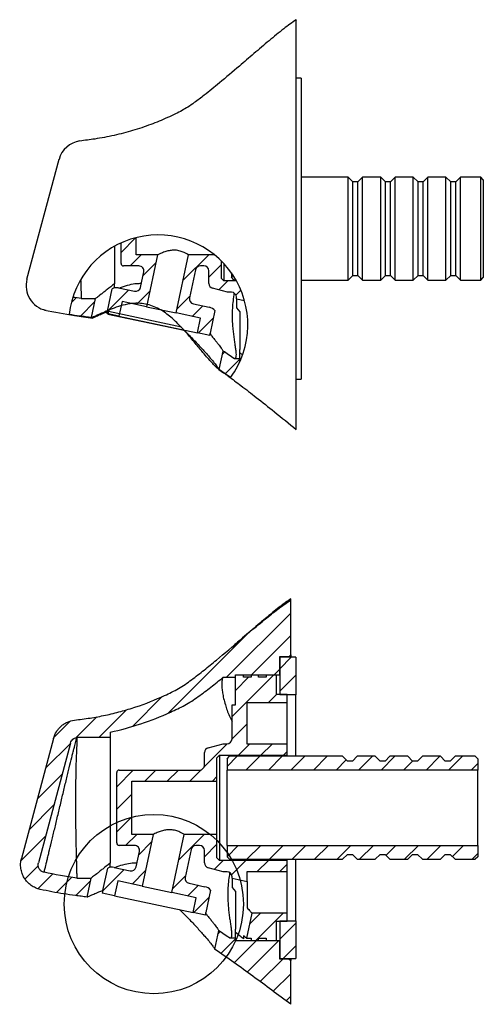
# Model space of a CAD drawing. Units: millimetres. Extents: x -294 to 210, y -47 to 328.
# Drawn here: x -137 to -45, y -47 to 149 of the extents above; entities that cross this region are included whole.
import ezdxf

# ---------------------------------------------------------------- set-up
doc = ezdxf.new("R2010")
doc.units = ezdxf.units.MM
doc.layers.add('DIM', color=6, linetype='Continuous')
pattern_1 = [(45, (-53.708, 428.674), (-2.245064, 2.245064), [])]
pattern_2 = [(45, (-668.8194, -136.9564), (-2.245064, 2.245064), [])]

# ---------------------------------------------------------------- blocks, each defined once
blk = doc.blocks.new('A$C18387')
at = {"color": 7, "linetype": 'Continuous', "lineweight": 18}
for p, q in [((-19.52, 23.35), (-16.62, 26.25)), ((-17.72, 20.65), (-15.52, 22.85)), ((-7.18, 17.72), (-2.05, 22.85)), ((-15.14, 18.74), (-12.54, 21.34)), ((-2.02, 18.4), (0.48, 20.9)), ((-0.05, 15.87), (1.75, 17.67)), ((2.48, 18.41), (2.83, 18.75)), ((-22.28, 11.6), (-18.03, 15.85)), ((3.38, 14.82), (4.39, 15.82)), ((-29.42, 13.35), (-28.47, 14.31)), ((-16.44, 12.95), (-13.76, 15.63)), ((-8.39, 12.02), (-5.79, 14.62)), ((-27.62, 10.66), (-24.72, 13.56)), ((-5.33, 10.59), (-3.22, 12.7)), ((-4.16, 7.28), (-1.1, 10.33)), ((0.64, 3), (1.11, 3.47)), ((1.25, -0.87), (4.18, 2.05))]:
    blk.add_line(p, q, dxfattribs=at)
at = {"color": 7, "linetype": 'Continuous', "lineweight": 25}
for p, q in [((-16.52, 22.85), (-16.52, 26.27)), ((-20.82, 24.56), (-20.82, 17.09)), ((-19.52, 21.15), (-19.52, 25.22)), ((-12.22, 22.85), (-16.52, 22.85)), ((-12.22, 22.85), (-14.42, 12.52)), ((-8.55, 11.28), (-6.09, 22.85)), ((-0.87, 22.85), (-6.09, 22.85)), ((0.48, 18.17), (0.48, 21.63)), ((-15.97, 20.65), (-19.02, 20.65)), ((-4.68, 19.86), (-5.86, 14.28)), ((-3.02, 20.65), (-3.7, 20.65)), ((-2.02, 17.17), (-2.02, 19.65)), ((0.98, 21.11), (0.98, 17.67)), ((-15.65, 16.36), (-14.99, 19.44)), ((0.98, 17.67), (0.48, 18.17)), ((3.49, 17.67), (0.98, 17.67)), ((2.48, 19.26), (2.48, 18.4)), ((2.98, 17.9), (2.48, 18.4)), ((2.98, 17.9), (3.36, 17.9)), ((-22.25, 11.63), (-21.3, 16.11)), ((-20.82, 16.27), (-20.82, 17.09)), ((-20.01, 16.27), (-16.83, 15.59)), ((1.72, 15.4), (-1.27, 16.2)), ((-27.45, 14.15), (-24.6, 14.15)), ((-25.4, 10.35), (-24.6, 14.15)), ((2.48, 15.4), (1.72, 15.4)), ((3.48, 14.11), (3.48, 14.4)), ((3.48, 14.11), (3.48, 12.27)), ((3.48, 14.11), (5.09, 13.77)), ((-19.31, 13.56), (-19.93, 10.63)), ((-14.42, 12.52), (-19.31, 13.56)), ((-14.42, 12.52), (-8.55, 11.28)), ((-5.09, 13.1), (-1.92, 12.42)), ((3.48, 12.27), (4.18, 11.49)), ((-22.27, 11.64), (-22.38, 11.15)), ((-19.93, 10.63), (-22.38, 11.15)), ((-22.27, 11.64), (-22.25, 11.63)), ((-19.93, 10.63), (-4.28, 7.3)), ((-3.66, 10.24), (-8.55, 11.28)), ((-4.28, 7.3), (-3.66, 10.24)), ((-0.8, 11.75), (-1.75, 7.28)), ((4.18, 11.49), (4.18, 3.99)), ((-1.84, 6.78), (-4.28, 7.3)), ((-1.84, 6.78), (-1.73, 7.27)), ((-1.75, 7.28), (-1.73, 7.27)), ((4.18, 2.15), (4.18, 3.99)), ((0.79, 3.69), (0, 0)), ((4.18, 2.15), (3.07, 2.15)), ((4.18, 1.65), (4.18, 2.15))]:
    blk.add_line(p, q, dxfattribs=at)
for centre, radius, start, end in [((-12.11, 8.97), 17.86, 323.7729, 173.5746), ((-19.02, 21.15), 0.5, 180, 270), ((-15.97, 19.65), 1, 348, 90), ((-3.7, 19.65), 1, 90, 168), ((-3.02, 19.65), 1, 0, 90), ((-20.43, 14.31), 2, 78, 115.9519), ((-16.62, 16.57), 1, 258, 348), ((-1.02, 17.17), 1, 180, 255), ((-4.89, 14.08), 1, 168, 258), ((2.48, 14.4), 1, 0, 90), ((-2.33, 10.47), 2, 40.0481, 78)]:
    blk.add_arc(centre, radius, start, end, dxfattribs=at)
for points, knots in [([(-6.09, 22.85), (-6.12, 22.87), (-6.17, 22.9), (-6.61, 23.16), (-7.17, 23.43), (-7.74, 23.62), (-8.34, 23.76), (-9.11, 23.81), (-10.01, 23.69), (-10.73, 23.48), (-11.27, 23.28), (-11.73, 23.08), (-12.13, 22.89), (-12.19, 22.86), (-12.22, 22.85)], [0, 0, 0, 0, 0.100219, 0.200286, 0.304312, 0.356352, 0.410284, 0.503937, 0.591382, 0.691661, 0.751796, 0.813607, 0.909994, 1, 1, 1, 1]), ([(-27.57, 17.89), (-27.56, 17.39), (-27.54, 16.93), (-27.52, 16.25), (-27.51, 16.01), (-27.5, 15.58), (-27.5, 15.39), (-27.49, 15.04), (-27.48, 14.88), (-27.47, 14.62), (-27.46, 14.51), (-27.45, 14.24), (-27.45, 14.15), (-27.45, 14.15)], [0.7614965, 0.7614965, 0.7614965, 0.7614965, 0.8125, 0.8125, 0.84375, 0.84375, 0.875, 0.875, 0.90625, 0.90625, 0.9375, 0.9375, 1, 1, 1, 1]), ([(-20.82, 17.09), (-21.35, 16.68), (-21.84, 16.3), (-22.52, 15.77), (-22.73, 15.61), (-23.14, 15.29), (-23.33, 15.14), (-23.84, 14.74), (-24.12, 14.52), (-24.5, 14.22), (-24.6, 14.15), (-24.6, 14.15)], [0, 0, 0, 0, 0.25, 0.25, 0.375, 0.375, 0.5, 0.5, 0.75, 0.75, 1, 1, 1, 1]), ([(-19.88, 16.24), (-19.73, 16.31), (-19.11, 16.56), (-17.94, 16.9), (-16.61, 17.18), (-15.78, 17.18), (-15.47, 17.18)], [0, 0, 0, 0, 0.122423, 0.496649, 0.811738, 1, 1, 1, 1]), ([(3.03, 15.21), (3.01, 15.09), (2.89, 14.46), (2.75, 13.33), (2.64, 11.85), (2.62, 10.46), (2.67, 9.17), (2.77, 7.97), (2.9, 6.87), (3.05, 5.82), (3.2, 4.85), (3.32, 3.98), (3.4, 3.27), (3.41, 2.67), (3.33, 2.24), (3.16, 2.18), (3.07, 2.15)], [0, 0, 0, 0, 0.014628, 0.080635, 0.148673, 0.21672, 0.282657, 0.348601, 0.415942, 0.483285, 0.560139, 0.63699, 0.716067, 0.795139, 0.89686, 1, 1, 1, 1]), ([(-25.4, 10.35), (-25.79, 10.41), (-26.18, 10.46), (-26.97, 10.56), (-27.36, 10.61), (-28.45, 10.75), (-29.15, 10.85), (-29.85, 10.96)], [0, 0, 0, 0, 0.125, 0.125, 0.25, 0.25, 0.4750116, 0.4750116, 0.4750116, 0.4750116]), ([(-25.4, 10.35), (-25.39, 10.35), (-25.37, 10.36), (-25.18, 10.46), (-24.79, 10.64), (-24.08, 10.97), (-23.23, 11.33), (-22.53, 11.58), (-22.24, 11.68)], [0, 0, 0, 0, 0.120779, 0.242886, 0.43551, 0.632574, 0.850641, 1, 1, 1, 1]), ([(-7.02, 7.88), (-6.95, 7.82), (-6.55, 7.45), (-5.86, 6.77), (-4.97, 5.86), (-4.14, 4.97), (-3.35, 4.11), (-2.61, 3.29), (-1.83, 2.41), (-1.21, 1.68), (-0.74, 1.11), (-0.37, 0.64), (-0.13, 0.29), (-0.01, 0.08), (0, 0.03), (0, 0)], [0, 0, 0, 0, 0.017208, 0.098557, 0.179908, 0.261172, 0.342427, 0.426254, 0.510067, 0.634791, 0.698901, 0.763004, 0.879571, 0.939788, 1, 1, 1, 1]), ([(-1.77, 7.09), (-1.6, 6.88), (-1.23, 6.44), (-0.76, 5.86), (-0.33, 5.31), (0.04, 4.83), (0.35, 4.42), (0.58, 4.09), (0.76, 3.82), (0.78, 3.74), (0.79, 3.69)], [0, 0, 0, 0, 0.108626, 0.230078, 0.351514, 0.470055, 0.58858, 0.711852, 0.835107, 1, 1, 1, 1])]:
    blk.add_open_spline(points, degree=3, knots=knots, dxfattribs=at)
for points in [[(-27.45, 14.15), (-28.01, 14.22), (-28.56, 14.31), (-29.12, 14.39)], [(3.07, 2.15), (2.31, 2.67), (1.55, 3.19), (0.79, 3.69)], [(4.18, 3.36), (4.36, 3.22), (4.54, 3.08), (4.71, 2.94)], [(2.3, -1.59), (1.54, -1.05), (0.77, -0.52), (0, 0)]]:
    blk.add_open_spline(points, degree=3, dxfattribs=at)

msp = doc.modelspace()

# ---------------------------------------------------------------- hatches: boundary and pattern name
at = {"linetype": 'Continuous', "lineweight": 18}
h = msp.add_hatch(dxfattribs=at)
h.set_pattern_fill('ANSI31', style=0)
h.set_pattern_definition(pattern_1)
edge = h.paths.add_edge_path(flags=0)
edge.add_spline(control_points=[(-125.74, -21.71), (-127.94, -21.41), (-130.12, -21.03), (-132.28, -20.56)], knot_values=[0, 0, 0, 0, 1, 1, 1, 1], weights=[1, 1, 1, 1], degree=3, periodic=0)
edge.add_spline(control_points=[(-132.28, -20.56), (-132.45, -20.52), (-132.61, -20.46), (-132.75, -20.37), (-132.89, -20.28), (-133.02, -20.17), (-133.13, -20.04), (-133.24, -19.91), (-133.32, -19.76), (-133.38, -19.6), (-133.43, -19.44), (-133.46, -19.27), (-133.46, -19.1), (-133.47, -18.97), (-133.45, -18.83), (-133.41, -18.7)], knot_values=[0, 0, 0, 0, 0.000504, 0.000504, 0.000504, 0.001007, 0.001007, 0.001007, 0.001511, 0.001511, 0.001511, 0.002015, 0.002015, 0.002015, 0.002415, 0.002415, 0.002415, 0.002415], weights=[1, 1, 1, 1, 1, 1, 1, 1, 1, 1, 1, 1, 1, 1, 1, 1], degree=3, periodic=0)
edge.add_line((-133.41, -18.7), (-127.01, 5.19))
edge.add_spline(control_points=[(-127.01, 5.19), (-126.97, 5.35), (-126.9, 5.51), (-126.8, 5.65), (-126.71, 5.79), (-126.59, 5.91), (-126.45, 6.01), (-126.32, 6.11), (-126.16, 6.19), (-126, 6.24), (-125.92, 6.26), (-125.84, 6.28), (-125.76, 6.29)], knot_values=[0, 0, 0, 0, 0.000504, 0.000504, 0.000504, 0.001007, 0.001007, 0.001007, 0.001511, 0.001511, 0.001511, 0.001753, 0.001753, 0.001753, 0.001753], weights=[1, 1, 1, 1, 1, 1, 1, 1, 1, 1, 1, 1, 1], degree=3, periodic=0)
edge.add_spline(control_points=[(-125.76, 6.29), (-125.75, 6.29), (-125.75, 6.29), (-125.74, 6.29)], knot_values=[0, 0, 0, 0, 1, 1, 1, 1], weights=[1, 1, 1, 1], degree=3, periodic=0)
edge.add_line((-125.74, 6.29), (-119.11, 6.29))
edge.add_line((-119.11, 6.29), (-119.11, 7.36))
edge.add_spline(control_points=[(-119.11, 7.36), (-114.95, 8.25), (-110.94, 9.59), (-106.12, 11.77), (-105.16, 12.23), (-103.29, 13.24), (-102.41, 13.82), (-99.83, 15.65), (-98.2, 16.96), (-96.57, 18.29)], knot_values=[0, 0, 0, 0, 0.5, 0.5, 0.625, 0.625, 0.75, 0.75, 1, 1, 1, 1], weights=[1, 1, 1, 1, 1, 1, 1, 1, 1, 1], degree=3, periodic=0)
edge.add_line((-96.57, 18.29), (-94.11, 18.29))
edge.add_line((-94.11, 18.29), (-94.11, 18.79))
edge.add_line((-94.11, 18.79), (-85.31, 18.79))
edge.add_line((-85.31, 18.79), (-85.31, 22.44))
edge.add_line((-85.31, 22.44), (-83.41, 22.44))
edge.add_line((-83.41, 22.44), (-83.11, 22.74))
edge.add_line((-83.11, 22.74), (-83.11, 33.64))
edge.add_spline(control_points=[(-83.11, 33.64), (-84.03, 33.1), (-84.87, 32.46), (-86.55, 31.18), (-87.38, 30.52), (-89.83, 28.52), (-91.45, 27.16), (-94.67, 24.43), (-96.29, 23.07), (-99.54, 20.37), (-101.18, 19.04), (-103.73, 17.16), (-104.58, 16.56), (-106.38, 15.52), (-107.31, 15.09), (-110.12, 13.79), (-112.04, 13.03), (-115.98, 11.72), (-118.01, 11.17), (-121.07, 10.52), (-122.09, 10.33), (-124.16, 10.01), (-125.19, 9.9), (-126.23, 9.76)], knot_values=[0, 0, 0, 0, 0.0625, 0.0625, 0.125, 0.125, 0.25, 0.25, 0.375, 0.375, 0.5, 0.5, 0.5625, 0.5625, 0.625, 0.625, 0.75, 0.75, 0.875, 0.875, 0.9375, 0.9375, 1, 1, 1, 1], weights=[1, 1, 1, 1, 1, 1, 1, 1, 1, 1, 1, 1, 1, 1, 1, 1, 1, 1, 1, 1, 1, 1, 1, 1], degree=3, periodic=0)
edge.add_spline(control_points=[(-126.23, 9.76), (-127.21, 9.63), (-128.13, 9.2), (-129.6, 7.91), (-130.14, 7.05), (-130.39, 6.1)], knot_values=[0, 0, 0, 0, 0.5, 0.5, 1, 1, 1, 1], weights=[1, 1, 1, 1, 1, 1], degree=3, periodic=0)
edge.add_line((-130.39, 6.1), (-136.79, -17.8))
edge.add_spline(control_points=[(-136.79, -17.8), (-137.15, -19.11), (-136.93, -20.55), (-135.53, -22.84), (-134.36, -23.69), (-133.03, -23.98)], knot_values=[0, 0, 0, 0, 0.5, 0.5, 1, 1, 1, 1], weights=[1, 1, 1, 1, 1, 1], degree=3, periodic=0)
edge.add_spline(control_points=[(-133.03, -23.98), (-131.49, -24.31), (-129.94, -24.61), (-127.6, -24.98), (-126.82, -25.09), (-125.26, -25.3), (-124.48, -25.39), (-123.7, -25.5)], knot_values=[0, 0, 0, 0, 0.5, 0.5, 0.75, 0.75, 1, 1, 1, 1], weights=[1, 1, 1, 1, 1, 1, 1, 1], degree=3, periodic=0)
edge.add_line((-123.7, -25.5), (-122.89, -21.71))
edge.add_line((-122.89, -21.71), (-125.74, -21.71))
h = msp.add_hatch(dxfattribs=at)
h.set_pattern_fill('ANSI31', style=0)
h.set_pattern_definition(pattern_2)
h.paths.add_polyline_path([(-82.11, 14.79), (-82.11, 22.29), (-85.31, 22.29), (-85.31, 14.79)], flags=0)
h = msp.add_hatch(dxfattribs=at)
h.set_pattern_fill('ANSI31', style=0)
h.set_pattern_definition(pattern_2)
edge = h.paths.add_edge_path(flags=0)
edge.add_line((-100.31, 3.28), (-100.31, 0.79))
edge.add_arc((-101.31, 0.79), 1, 270, 360, ccw=False)
edge.add_line((-101.31, -0.21), (-117.31, -0.21))
edge.add_arc((-117.31, -0.71), 0.5, 90, 180)
edge.add_line((-117.81, -0.71), (-117.81, -14.71))
edge.add_arc((-117.31, -14.71), 0.5, 180, 270)
edge.add_line((-117.31, -15.21), (-114.26, -15.21))
edge.add_arc((-114.26, -16.21), 1, -12, 90, ccw=False)
edge.add_line((-113.29, -16.41), (-113.94, -19.49))
edge.add_arc((-114.92, -19.28), 1, 258, 348, ccw=False)
edge.add_line((-115.13, -20.26), (-118.31, -19.59))
edge.add_arc((-118.72, -21.54), 2, 78, 115.9519)
edge.add_line((-119.6, -19.74), (-120.55, -24.22))
edge.add_line((-120.55, -24.22), (-120.57, -24.22))
edge.add_line((-120.57, -24.22), (-120.67, -24.71))
edge.add_line((-120.67, -24.71), (-118.23, -25.23))
edge.add_line((-118.23, -25.23), (-117.6, -22.29))
edge.add_line((-117.6, -22.29), (-112.71, -23.33))
edge.add_line((-112.71, -23.33), (-110.52, -13.01))
edge.add_line((-110.52, -13.01), (-114.81, -13.01))
edge.add_line((-114.81, -13.01), (-114.81, -2.41))
edge.add_line((-114.81, -2.41), (-97.81, -2.41))
edge.add_line((-97.81, -2.41), (-97.81, 2.27))
edge.add_line((-97.81, 2.27), (-97.31, 2.77))
edge.add_line((-97.31, 2.77), (-83.81, 2.77))
edge.add_line((-83.81, 2.77), (-83.81, 4.99))
edge.add_line((-83.81, 4.99), (-91.81, 4.99))
edge.add_line((-91.81, 4.99), (-91.81, 13.29))
edge.add_line((-91.81, 13.29), (-83.81, 13.29))
edge.add_line((-83.81, 13.29), (-83.81, 14.94))
edge.add_line((-83.81, 14.94), (-86.01, 14.94))
edge.add_line((-86.01, 14.94), (-86.01, 18.79))
edge.add_line((-86.01, 18.79), (-88.01, 18.79))
edge.add_line((-88.01, 18.79), (-88.01, 18.29))
edge.add_line((-88.01, 18.29), (-89.51, 18.29))
edge.add_line((-89.51, 18.29), (-89.51, 18.79))
edge.add_line((-89.51, 18.79), (-91.01, 18.79))
edge.add_line((-91.01, 18.79), (-91.01, 18.29))
edge.add_line((-91.01, 18.29), (-92.51, 18.29))
edge.add_line((-92.51, 18.29), (-92.51, 18.79))
edge.add_line((-92.51, 18.79), (-94.11, 18.79))
edge.add_line((-94.11, 18.79), (-94.11, 12.79))
edge.add_line((-94.11, 12.79), (-94.81, 12.79))
edge.add_line((-94.81, 12.79), (-94.81, 6.04))
edge.add_arc((-95.81, 6.04), 1, 270, 360, ccw=False)
edge.add_line((-95.81, 5.04), (-96.58, 5.04))
edge.add_line((-96.58, 5.04), (-99.57, 4.24))
edge.add_arc((-99.31, 3.28), 1, 105, 180)
h = msp.add_hatch(dxfattribs=at)
h.set_pattern_fill('ANSI31', style=0)
h.set_pattern_definition(pattern_2)
h.paths.add_polyline_path([(-63.36, 2.54), (-64.31, 1.59), (-65.31, 1.59), (-66.26, 2.54), (-69.86, 2.54), (-70.81, 1.59), (-71.81, 1.59), (-72.76, 2.54), (-95.31, 2.54), (-95.81, 2.04), (-95.81, -0.21), (-45.81, -0.21), (-45.81, 2.04), (-46.31, 2.54), (-50.36, 2.54), (-51.31, 1.59), (-52.31, 1.59), (-53.26, 2.54), (-56.86, 2.54), (-57.81, 1.59), (-58.81, 1.59), (-59.76, 2.54)], flags=0)
h = msp.add_hatch(dxfattribs=at)
h.set_pattern_fill('ANSI31', style=0)
h.set_pattern_definition(pattern_2)
edge = h.paths.add_edge_path(flags=0)
edge.add_line((-102, -15.21), (-101.31, -15.21))
edge.add_arc((-101.31, -16.21), 1, 0, 90, ccw=False)
edge.add_line((-100.31, -16.21), (-100.31, -18.69))
edge.add_arc((-99.31, -18.69), 1, 180, 255)
edge.add_line((-99.57, -19.66), (-96.58, -20.46))
edge.add_line((-96.58, -20.46), (-95.81, -20.46))
edge.add_arc((-95.81, -21.46), 1, 0, 90, ccw=False)
edge.add_line((-94.81, -21.46), (-94.81, -21.75))
edge.add_line((-94.81, -21.75), (-91.81, -22.38))
edge.add_line((-91.81, -22.38), (-91.81, -20.41))
edge.add_line((-91.81, -20.41), (-83.81, -20.41))
edge.add_line((-83.81, -20.41), (-83.81, -18.19))
edge.add_line((-83.81, -18.19), (-97.31, -18.19))
edge.add_line((-97.31, -18.19), (-97.81, -17.69))
edge.add_line((-97.81, -17.69), (-97.81, -13.01))
edge.add_line((-97.81, -13.01), (-104.38, -13.01))
edge.add_line((-104.38, -13.01), (-106.84, -24.58))
edge.add_line((-106.84, -24.58), (-101.95, -25.62))
edge.add_line((-101.95, -25.62), (-102.58, -28.55))
edge.add_line((-102.58, -28.55), (-100.13, -29.07))
edge.add_line((-100.13, -29.07), (-100.03, -28.58))
edge.add_line((-100.03, -28.58), (-100.05, -28.58))
edge.add_line((-100.05, -28.58), (-99.09, -24.1))
edge.add_arc((-100.63, -25.39), 2, 40.0481, 78)
edge.add_line((-100.21, -23.43), (-103.39, -22.76))
edge.add_arc((-103.18, -21.78), 1, 168, 258, ccw=False)
edge.add_line((-104.16, -21.57), (-102.97, -16))
edge.add_arc((-102, -16.21), 1, 90, 168, ccw=False)
h = msp.add_hatch(dxfattribs=at)
h.set_pattern_fill('ANSI31', style=0)
h.set_pattern_definition(pattern_2)
h.paths.add_polyline_path([(-66.26, -17.96), (-65.31, -17.01), (-64.31, -17.01), (-63.36, -17.96), (-59.76, -17.96), (-58.81, -17.01), (-57.81, -17.01), (-56.86, -17.96), (-53.26, -17.96), (-52.31, -17.01), (-51.31, -17.01), (-50.36, -17.96), (-46.31, -17.96), (-45.81, -17.46), (-45.81, -15.21), (-95.81, -15.21), (-95.81, -17.46), (-95.31, -17.96), (-72.76, -17.96), (-71.81, -17.01), (-70.81, -17.01), (-69.86, -17.96)], flags=0)
h = msp.add_hatch(dxfattribs=at)
h.set_pattern_fill('ANSI31', style=0)
h.set_pattern_definition(pattern_2)
h.paths.add_polyline_path([(-91.01, -34.21), (-89.51, -34.21), (-89.51, -33.71), (-88.01, -33.71), (-88.01, -34.21), (-86.01, -34.21), (-86.01, -30.36), (-83.81, -30.36), (-83.81, -28.71), (-90.85, -28.71), (-91.91, -33.71), (-91.01, -33.71)], flags=0)
h = msp.add_hatch(dxfattribs=at)
h.set_pattern_fill('ANSI31', style=0)
h.set_pattern_definition(pattern_2)
h.paths.add_polyline_path([(-85.31, -30.21), (-85.31, -37.71), (-82.11, -37.71), (-82.11, -30.21)], flags=0)
h = msp.add_hatch(dxfattribs=at)
h.set_pattern_fill('ANSI31', style=0)
h.set_pattern_definition(pattern_1)
edge = h.paths.add_edge_path(flags=0)
edge.add_line((-94.11, -33.71), (-95.23, -33.71))
edge.add_spline(control_points=[(-95.23, -33.71), (-95.98, -33.19), (-96.74, -32.67), (-97.51, -32.16)], knot_values=[0, 0, 0, 0, 1, 1, 1, 1], weights=[1, 1, 1, 1], degree=3, periodic=0)
edge.add_line((-97.51, -32.16), (-98.29, -35.85))
edge.add_spline(control_points=[(-98.29, -35.85), (-95.71, -37.61), (-93.17, -39.44), (-88.12, -43.12), (-85.61, -44.99), (-83.11, -46.86)], knot_values=[0, 0, 0, 0, 0.5, 0.5, 1, 1, 1, 1], weights=[1, 1, 1, 1, 1, 1], degree=3, periodic=0)
edge.add_line((-83.11, -46.86), (-83.11, -38.16))
edge.add_line((-83.11, -38.16), (-83.41, -37.86))
edge.add_line((-83.41, -37.86), (-85.31, -37.86))
edge.add_line((-85.31, -37.86), (-85.31, -34.21))
edge.add_line((-85.31, -34.21), (-94.11, -34.21))
edge.add_line((-94.11, -34.21), (-94.11, -33.71))

# ---------------------------------------------------------------- linework, layer by layer
at = {"color": 7, "linetype": 'Continuous', "lineweight": 25}
for p, q in [((-81.02, 137.65), (-82.02, 137.65)), ((-81.02, 137.65), (-81.02, 77.65)), ((-135.7, 97.57), (-129.3, 121.46)), ((-71.67, 117.9), (-81.02, 117.9)), ((-70.72, 116.95), (-71.67, 117.9)), ((-71.67, 97.4), (-71.67, 117.9)), ((-68.77, 117.9), (-69.72, 116.95)), ((-65.17, 117.9), (-68.77, 117.9)), ((-68.77, 97.4), (-68.77, 117.9)), ((-64.22, 116.95), (-65.17, 117.9)), ((-65.17, 97.4), (-65.17, 117.9)), ((-62.27, 117.9), (-63.22, 116.95)), ((-58.67, 117.9), (-62.27, 117.9)), ((-62.27, 97.4), (-62.27, 117.9)), ((-57.72, 116.95), (-58.67, 117.9)), ((-58.67, 97.4), (-58.67, 117.9)), ((-55.77, 117.9), (-56.72, 116.95)), ((-52.17, 117.9), (-55.77, 117.9)), ((-55.77, 97.4), (-55.77, 117.9)), ((-51.22, 116.95), (-52.17, 117.9)), ((-52.17, 97.4), (-52.17, 117.9)), ((-49.27, 117.9), (-50.22, 116.95)), ((-45.22, 117.9), (-49.27, 117.9)), ((-49.27, 97.4), (-49.27, 117.9)), ((-44.72, 117.4), (-45.22, 117.9)), ((-45.22, 117.44), (-45.22, 117.9)), ((-69.72, 116.95), (-70.72, 116.95)), ((-70.72, 98.35), (-70.72, 116.95)), ((-69.72, 98.35), (-69.72, 116.95)), ((-63.22, 116.95), (-64.22, 116.95)), ((-64.22, 98.35), (-64.22, 116.95)), ((-63.22, 98.35), (-63.22, 116.95)), ((-56.72, 116.95), (-57.72, 116.95)), ((-57.72, 98.35), (-57.72, 116.95)), ((-56.72, 98.35), (-56.72, 116.95)), ((-50.22, 116.95), (-51.22, 116.95)), ((-51.22, 98.35), (-51.22, 116.95)), ((-50.22, 98.35), (-50.22, 116.95)), ((-45.22, 97.4), (-45.22, 117.44)), ((-44.72, 117.4), (-44.72, 116.96)), ((-44.72, 116.96), (-44.72, 97.9)), ((-71.67, 97.4), (-70.72, 98.35)), ((-70.72, 98.35), (-69.72, 98.35)), ((-69.72, 98.35), (-68.77, 97.4)), ((-65.17, 97.4), (-64.22, 98.35)), ((-64.22, 98.35), (-63.22, 98.35)), ((-63.22, 98.35), (-62.27, 97.4)), ((-58.67, 97.4), (-57.72, 98.35)), ((-57.72, 98.35), (-56.72, 98.35)), ((-56.72, 98.35), (-55.77, 97.4)), ((-52.17, 97.4), (-51.22, 98.35)), ((-51.22, 98.35), (-50.22, 98.35)), ((-50.22, 98.35), (-49.27, 97.4)), ((-81.02, 97.4), (-71.67, 97.4)), ((-68.77, 97.4), (-65.17, 97.4)), ((-62.27, 97.4), (-58.67, 97.4)), ((-55.77, 97.4), (-52.17, 97.4)), ((-49.27, 97.4), (-45.22, 97.4)), ((-45.22, 97.4), (-44.72, 97.9)), ((-119.47, 91.14), (-119.58, 90.65)), ((-119.58, 90.65), (-104.35, 87.42)), ((-104.89, 88.04), (-119.47, 91.14)), ((-119.4, 91.39), (-119.45, 91.14)), ((-82.02, 77.65), (-81.02, 77.65)), ((-83.11, 22.74), (-83.11, 33.64)), ((-85.31, 22.44), (-83.41, 22.44)), ((-85.31, 18.79), (-85.31, 22.44)), ((-82.11, 22.29), (-85.31, 22.29)), ((-85.31, 22.29), (-85.31, 14.79)), ((-83.11, 22.74), (-83.41, 22.44)), ((-83.41, 22.29), (-83.41, 22.44)), ((-83.11, 22.74), (-83.11, 22.29)), ((-82.11, 22.29), (-82.11, 14.79)), ((-96.57, 18.29), (-94.11, 18.29)), ((-94.11, 12.79), (-94.11, 18.79)), ((-94.11, 18.79), (-92.51, 18.79)), ((-94.11, 18.79), (-85.31, 18.79)), ((-94.11, 18.29), (-94.11, 18.79)), ((-92.51, 18.29), (-92.51, 18.79)), ((-91.01, 18.29), (-92.51, 18.29)), ((-91.01, 18.79), (-91.01, 18.29)), ((-91.01, 18.79), (-89.51, 18.79)), ((-89.51, 18.29), (-89.51, 18.79)), ((-88.01, 18.29), (-89.51, 18.29)), ((-88.01, 18.79), (-88.01, 18.29)), ((-88.01, 18.79), (-86.01, 18.79)), ((-86.01, 18.79), (-86.01, 14.94)), ((-86.01, 14.94), (-83.81, 14.94)), ((-82.11, 14.79), (-85.31, 14.79)), ((-83.81, 13.29), (-83.81, 14.94)), ((-82.11, 2.54), (-82.11, 14.79)), ((-94.81, 6.04), (-94.81, 12.79)), ((-94.81, 12.79), (-94.11, 12.79)), ((-91.81, 13.29), (-83.81, 13.29)), ((-91.81, 4.99), (-91.81, 13.29)), ((-83.81, 4.99), (-83.81, 13.29)), ((-130.39, 6.1), (-136.79, -17.8)), ((-119.11, 6.29), (-125.74, 6.29)), ((-119.11, 7.36), (-119.11, 6.29)), ((-119.11, 6.29), (-119.11, -18.76)), ((-127.01, 5.19), (-133.41, -18.7)), ((-99.57, 4.24), (-96.58, 5.04)), ((-96.58, 5.04), (-95.81, 5.04)), ((-83.81, 4.99), (-91.81, 4.99)), ((-83.81, 2.77), (-83.81, 4.99)), ((-100.31, 0.79), (-100.31, 3.28)), ((-97.81, 2.27), (-97.31, 2.77)), ((-97.81, -2.41), (-97.81, 2.27)), ((-97.31, 2.77), (-97.31, -18.19)), ((-97.31, 2.77), (-83.81, 2.77)), ((-95.81, 2.04), (-95.31, 2.54)), ((-95.81, 2.04), (-95.81, -0.21)), ((-72.76, 2.54), (-95.31, 2.54)), ((-83.81, 2.54), (-83.81, 2.77)), ((-71.81, 1.59), (-72.76, 2.54)), ((-69.86, 2.54), (-70.81, 1.59)), ((-66.26, 2.54), (-69.86, 2.54)), ((-65.31, 1.59), (-66.26, 2.54)), ((-63.36, 2.54), (-64.31, 1.59)), ((-59.76, 2.54), (-63.36, 2.54)), ((-58.81, 1.59), (-59.76, 2.54)), ((-56.86, 2.54), (-57.81, 1.59)), ((-53.26, 2.54), (-56.86, 2.54)), ((-52.31, 1.59), (-53.26, 2.54)), ((-50.36, 2.54), (-51.31, 1.59)), ((-46.31, 2.54), (-50.36, 2.54)), ((-46.31, 2.54), (-45.81, 2.04)), ((-45.81, 2.04), (-45.81, -0.21)), ((-70.81, 1.59), (-71.81, 1.59)), ((-64.31, 1.59), (-65.31, 1.59)), ((-57.81, 1.59), (-58.81, 1.59)), ((-51.31, 1.59), (-52.31, 1.59)), ((-117.81, -14.71), (-117.81, -0.71)), ((-117.31, -0.21), (-101.31, -0.21)), ((-45.81, -0.21), (-95.81, -0.21)), ((-95.81, -15.21), (-95.81, -0.21)), ((-45.81, -15.21), (-45.81, -0.21)), ((-114.81, -2.41), (-97.81, -2.41)), ((-114.81, -13.01), (-114.81, -2.41)), ((-97.81, -13.01), (-97.81, -2.41)), ((-110.52, -13.01), (-114.81, -13.01)), ((-110.52, -13.01), (-112.71, -23.33)), ((-106.84, -24.58), (-104.38, -13.01)), ((-97.81, -13.01), (-104.38, -13.01)), ((-97.81, -17.69), (-97.81, -13.01)), ((-114.26, -15.21), (-117.31, -15.21)), ((-101.31, -15.21), (-102, -15.21)), ((-95.81, -15.21), (-45.81, -15.21)), ((-95.81, -15.21), (-95.81, -17.46)), ((-45.81, -15.21), (-45.81, -17.46)), ((-113.94, -19.49), (-113.29, -16.41)), ((-102.97, -16), (-104.16, -21.57)), ((-100.31, -18.69), (-100.31, -16.21)), ((-95.31, -17.96), (-95.81, -17.46)), ((-72.76, -17.96), (-71.81, -17.01)), ((-71.81, -17.01), (-70.81, -17.01)), ((-70.81, -17.01), (-69.86, -17.96)), ((-66.26, -17.96), (-65.31, -17.01)), ((-65.31, -17.01), (-64.31, -17.01)), ((-64.31, -17.01), (-63.36, -17.96)), ((-59.76, -17.96), (-58.81, -17.01)), ((-58.81, -17.01), (-57.81, -17.01)), ((-57.81, -17.01), (-56.86, -17.96)), ((-53.26, -17.96), (-52.31, -17.01)), ((-52.31, -17.01), (-51.31, -17.01)), ((-51.31, -17.01), (-50.36, -17.96)), ((-45.81, -17.46), (-46.31, -17.96)), ((-119.11, -19.58), (-119.11, -18.76)), ((-118.31, -19.59), (-115.13, -20.26)), ((-97.31, -18.19), (-97.81, -17.69)), ((-83.81, -18.19), (-97.31, -18.19)), ((-95.31, -17.96), (-72.76, -17.96)), ((-83.81, -18.19), (-83.81, -17.96)), ((-83.81, -20.41), (-83.81, -18.19)), ((-82.11, -30.21), (-82.11, -17.96)), ((-69.86, -17.96), (-66.26, -17.96)), ((-63.36, -17.96), (-59.76, -17.96)), ((-56.86, -17.96), (-53.26, -17.96)), ((-50.36, -17.96), (-46.31, -17.96)), ((-120.55, -24.22), (-119.6, -19.74)), ((-96.58, -20.46), (-99.57, -19.66)), ((-95.81, -20.46), (-96.58, -20.46)), ((-94.81, -21.75), (-94.81, -21.46)), ((-91.81, -20.41), (-83.81, -20.41)), ((-91.81, -22.38), (-91.81, -20.41)), ((-83.81, -28.71), (-83.81, -20.41)), ((-125.74, -21.71), (-122.89, -21.71)), ((-123.7, -25.5), (-122.89, -21.71)), ((-117.6, -22.29), (-118.23, -25.23)), ((-112.71, -23.33), (-117.6, -22.29)), ((-112.71, -23.33), (-106.84, -24.58)), ((-103.39, -22.76), (-100.21, -23.43)), ((-94.81, -21.75), (-91.81, -22.38)), ((-94.81, -21.75), (-94.81, -23.58)), ((-91.81, -22.38), (-91.81, -27.63)), ((-120.57, -24.22), (-120.67, -24.71)), ((-118.23, -25.23), (-120.67, -24.71)), ((-120.57, -24.22), (-120.55, -24.22)), ((-118.23, -25.23), (-102.58, -28.55)), ((-101.95, -25.62), (-106.84, -24.58)), ((-99.09, -24.1), (-100.05, -28.58)), ((-94.81, -23.58), (-94.11, -24.36)), ((-94.11, -24.36), (-94.11, -31.87)), ((-102.58, -28.55), (-101.95, -25.62)), ((-100.13, -29.07), (-102.58, -28.55)), ((-100.13, -29.07), (-100.03, -28.58)), ((-100.05, -28.58), (-100.03, -28.58)), ((-90.85, -28.71), (-91.91, -33.71)), ((-83.81, -28.71), (-90.85, -28.71)), ((-83.81, -30.36), (-83.81, -28.71)), ((-83.81, -30.36), (-86.01, -30.36)), ((-86.01, -30.36), (-86.01, -34.21)), ((-85.31, -30.21), (-82.11, -30.21)), ((-85.31, -30.21), (-85.31, -37.71)), ((-82.11, -30.21), (-82.11, -37.71)), ((-97.51, -32.16), (-98.29, -35.85)), ((-94.11, -33.71), (-94.11, -31.87)), ((-92.51, -33.19), (-92.51, -33.79)), ((-94.11, -33.71), (-95.23, -33.71)), ((-94.11, -34.21), (-94.11, -33.71)), ((-85.31, -34.21), (-94.11, -34.21)), ((-91.91, -33.71), (-91.01, -33.71)), ((-91.01, -33.71), (-91.01, -34.21)), ((-89.51, -34.21), (-91.01, -34.21)), ((-89.51, -33.71), (-88.01, -33.71)), ((-89.51, -34.21), (-89.51, -33.71)), ((-88.01, -33.71), (-88.01, -34.21)), ((-86.01, -34.21), (-88.01, -34.21)), ((-85.31, -37.86), (-85.31, -34.21)), ((-85.31, -37.71), (-82.11, -37.71)), ((-83.41, -37.86), (-85.31, -37.86)), ((-83.41, -37.86), (-83.41, -37.71)), ((-83.41, -37.86), (-83.11, -38.16)), ((-83.11, -37.71), (-83.11, -38.16)), ((-83.11, -46.86), (-83.11, -38.16))]:
    msp.add_line(p, q, dxfattribs=at)
for centre, radius, start, end in [((-124.47, 120.16), 5, 97.6851, 165), ((-130.87, 96.27), 5, 165, 257.7031), ((-95.81, 6.04), 1, 270, 0), ((-99.31, 3.28), 1, 105, 180), ((-101.31, 0.79), 1, 270, 0), ((-117.31, -0.71), 0.5, 90, 180), ((-117.31, -14.71), 0.5, 180, 270), ((-114.26, -16.21), 1, 348, 90), ((-102, -16.21), 1, 90, 168), ((-101.31, -16.21), 1, 0, 90), ((-118.72, -21.54), 2, 78, 115.9519), ((-114.92, -19.28), 1, 258, 348), ((-99.31, -18.69), 1, 180, 255), ((-103.18, -21.78), 1, 168, 258), ((-95.81, -21.46), 1, 0, 90), ((-100.63, -25.39), 2, 40.0481, 78)]:
    msp.add_arc(centre, radius, start, end, dxfattribs=at)
for points, knots in [([(-82.02, 149.28), (-82.85, 148.68), (-84.69, 147.38), (-87.47, 145.05), (-90.41, 142.56), (-93.69, 139.74), (-96.98, 136.95), (-99.98, 134.51), (-102.09, 132.91), (-103.55, 131.9), (-104.8, 131.15), (-106.17, 130.47), (-108.24, 129.5), (-111.07, 128.34), (-114.62, 127.15), (-118.34, 126.18), (-121.86, 125.52), (-124.15, 125.23), (-125.13, 125.11)], [0, 0, 0, 0, 0.062283, 0.137526, 0.216357, 0.292051, 0.394978, 0.472639, 0.521325, 0.552523, 0.578256, 0.607769, 0.642956, 0.713675, 0.788564, 0.863801, 0.941122, 1, 1, 1, 1]), ([(-82.02, 67.67), (-82.02, 67.72), (-82.02, 67.82), (-82.02, 68.83), (-82.02, 70.41), (-82.02, 72.71), (-82.02, 75.79), (-82.02, 79.67), (-82.02, 84.28), (-82.02, 89.54), (-82.02, 95.31), (-82.02, 101.25), (-82.02, 107.21), (-82.02, 113.06), (-82.02, 118.69), (-82.02, 124.04), (-82.02, 129.06), (-82.02, 133.7), (-82.02, 137.9), (-82.02, 141.58), (-82.02, 144.6), (-82.02, 147), (-82.02, 148.55), (-82.02, 149.33), (-82.02, 149.21), (-82.02, 149.19)], [0, 0, 0, 0, 0.0524364, 0.0967872, 0.1379411, 0.1759435, 0.2116492, 0.247058, 0.2843705, 0.32969, 0.3782842, 0.4289778, 0.4801278, 0.5301303, 0.5784747, 0.6250646, 0.6700055, 0.7137077, 0.756987, 0.8011181, 0.847206, 0.8946941, 0.9425543, 0.989785, 1, 1, 1, 1]), ([(-97.41, 79.59), (-97.48, 79.64), (-97.65, 79.77), (-98.14, 80.23), (-98.81, 80.94), (-99.64, 81.86), (-100.51, 82.87), (-101.36, 83.88), (-102.17, 84.85), (-103.03, 85.88), (-104.15, 87.18), (-105.32, 88.43), (-106.53, 89.6), (-107.55, 90.47), (-108.7, 91.29), (-109.98, 91.99), (-111.35, 92.5), (-112.7, 92.76), (-113.98, 92.81), (-115.44, 92.68), (-117.07, 92.29), (-118.78, 91.68), (-120.03, 91.14), (-120.89, 90.73), (-121.55, 90.41), (-122.14, 90.11), (-122.55, 89.89), (-122.58, 89.87), (-122.59, 89.86)], [0, 0, 0, 0, 0.0315478, 0.0734722, 0.116524, 0.1604213, 0.2052404, 0.2386526, 0.2723263, 0.3067107, 0.3413029, 0.3996966, 0.4294528, 0.4594414, 0.4928506, 0.5270012, 0.5604791, 0.5952011, 0.6251031, 0.6556335, 0.7081134, 0.7619965, 0.8174889, 0.8459165, 0.8745781, 0.9174783, 0.961537, 1, 1, 1, 1]), ([(-132.21, 91.44), (-130.22, 91.05), (-127.03, 90.43), (-123.81, 89.98), (-122.6, 89.81)], [0, 0, 0, 0, 0.624794, 1, 1, 1, 1]), ([(-122.6, 89.86), (-122.55, 89.88), (-122.47, 89.92), (-121.99, 90.15), (-121.28, 90.47), (-120.43, 90.84), (-119.73, 91.08), (-119.45, 91.18)], [0, 0, 0, 0, 0.218255, 0.417146, 0.620621, 0.845782, 1, 1, 1, 1]), ([(-97.42, 79.58), (-96.8, 79.15), (-95.32, 78.1), (-92.84, 76.25), (-89.77, 73.89), (-86.09, 70.97), (-83.46, 68.83), (-82.02, 67.66)], [0, 0, 0, 0, 0.114382, 0.275993, 0.472773, 0.71166, 1, 1, 1, 1]), ([(-126.23, 9.76), (-125.71, 9.83), (-125.19, 9.89), (-124.16, 10.02), (-123.64, 10.09), (-122.09, 10.33), (-121.07, 10.52), (-119.03, 10.95), (-118.01, 11.2), (-115.99, 11.75), (-114.99, 12.05), (-112.04, 13.03), (-110.12, 13.79), (-107.78, 14.87), (-107.31, 15.09), (-106.39, 15.55), (-105.93, 15.78), (-105.03, 16.3), (-104.59, 16.58), (-103.73, 17.17), (-103.3, 17.47), (-102.03, 18.41), (-101.2, 19.06), (-99.55, 20.38), (-98.73, 21.05), (-96.29, 23.07), (-94.67, 24.43), (-91.45, 27.16), (-89.83, 28.52), (-87.38, 30.52), (-86.55, 31.18), (-85.29, 32.14), (-84.87, 32.46), (-84.01, 33.07), (-83.57, 33.37), (-83.11, 33.64)], [0, 0, 0, 0, 0.03125, 0.03125, 0.0625, 0.0625, 0.125, 0.125, 0.1875, 0.1875, 0.25, 0.25, 0.375, 0.375, 0.40625, 0.40625, 0.4375, 0.4375, 0.46875, 0.46875, 0.5, 0.5, 0.5625, 0.5625, 0.625, 0.625, 0.75, 0.75, 0.875, 0.875, 0.9375, 0.9375, 0.96875, 0.96875, 1, 1, 1, 1]), ([(-83.11, 33.9), (-83.47, 33.66), (-84.24, 33.14), (-85.45, 32.21), (-86.78, 31.15), (-88.19, 29.97), (-89.67, 28.73), (-91.18, 27.43), (-92.87, 25.98), (-94.06, 24.96), (-94.73, 24.38)], [0, 0, 0, 0, 0.087583, 0.190101, 0.304445, 0.427619, 0.556828, 0.689503, 0.823312, 1, 1, 1, 1]), ([(-83.11, 33.64), (-83.11, 33.74), (-83.11, 33.94), (-83.11, 33.91), (-83.11, 33.9)], [0, 0, 0, 0, 0.518702, 1, 1, 1, 1]), ([(-119.11, 7.36), (-114.95, 8.25), (-110.94, 9.59), (-106.6, 11.56), (-106.12, 11.78), (-105.17, 12.24), (-104.69, 12.48), (-103.29, 13.24), (-102.41, 13.82), (-100.69, 15.04), (-99.86, 15.67), (-98.2, 16.97), (-97.38, 17.63), (-96.57, 18.29)], [0, 0, 0, 0, 0.5, 0.5, 0.5625, 0.5625, 0.625, 0.625, 0.75, 0.75, 0.875, 0.875, 1, 1, 1, 1]), ([(-96.7, 18.12), (-96.72, 18.06), (-96.78, 17.93), (-96.85, 17.52), (-96.88, 16.9), (-96.84, 16.12), (-96.72, 15.18), (-96.5, 14.08), (-96.19, 12.91), (-95.8, 11.72), (-95.37, 10.6), (-94.99, 9.83), (-94.81, 9.46)], [0, 0, 0, 0, 0.073882, 0.185533, 0.297175, 0.405897, 0.514616, 0.627206, 0.739784, 0.828945, 0.918092, 1, 1, 1, 1]), ([(-130.39, 6.1), (-130.26, 6.57), (-130.07, 7.02), (-129.68, 7.65), (-129.54, 7.85), (-129.22, 8.22), (-129.05, 8.39), (-128.68, 8.72), (-128.49, 8.87), (-128.08, 9.13), (-127.86, 9.25), (-127.2, 9.55), (-126.72, 9.69), (-126.23, 9.76)], [0, 0, 0, 0, 0.25, 0.25, 0.375, 0.375, 0.5, 0.5, 0.625, 0.625, 0.75, 0.75, 1, 1, 1, 1]), ([(-132.28, -20.56), (-132.28, -20.56), (-132.26, -20.47), (-132.18, -20.12), (-132.11, -19.86), (-131.99, -19.34), (-131.94, -19.15), (-131.84, -18.73), (-131.78, -18.5), (-131.66, -18.01), (-131.59, -17.74), (-131.46, -17.18), (-131.38, -16.88), (-131.15, -15.93), (-130.99, -15.25), (-130.72, -14.16), (-130.63, -13.78), (-130.44, -13), (-130.34, -12.6), (-130.05, -11.39), (-129.85, -10.56), (-129.55, -9.28), (-129.44, -8.85), (-129.24, -7.98), (-129.14, -7.55), (-128.83, -6.25), (-128.63, -5.39), (-128.22, -3.67), (-128.02, -2.84), (-127.74, -1.64), (-127.64, -1.24), (-127.45, -0.47), (-127.36, -0.09), (-127.09, 1.01), (-126.92, 1.69), (-126.69, 2.62), (-126.61, 2.92), (-126.47, 3.48), (-126.4, 3.75), (-126.21, 4.49), (-126.11, 4.91), (-125.98, 5.42), (-125.94, 5.57), (-125.87, 5.83), (-125.85, 5.94), (-125.78, 6.2), (-125.76, 6.29), (-125.76, 6.29)], [0, 0, 0, 0, 0.0625, 0.0625, 0.125, 0.125, 0.15625, 0.15625, 0.1875, 0.1875, 0.21875, 0.21875, 0.25, 0.25, 0.3125, 0.3125, 0.34375, 0.34375, 0.375, 0.375, 0.4375, 0.4375, 0.46875, 0.46875, 0.5, 0.5, 0.5625, 0.5625, 0.625, 0.625, 0.65625, 0.65625, 0.6875, 0.6875, 0.75, 0.75, 0.78125, 0.78125, 0.8125, 0.8125, 0.875, 0.875, 0.90625, 0.90625, 0.9375, 0.9375, 1, 1, 1, 1]), ([(-127.01, 5.19), (-126.97, 5.34), (-126.91, 5.47), (-126.76, 5.72), (-126.66, 5.83), (-126.44, 6.03), (-126.32, 6.11), (-126.05, 6.23), (-125.91, 6.27), (-125.76, 6.29)], [0, 0, 0, 0, 0.25, 0.25, 0.5, 0.5, 0.75, 0.75, 1, 1, 1, 1]), ([(-125.74, 6.29), (-125.74, 6.29), (-125.73, 6.27), (-125.73, 6.18), (-125.73, 6.11), (-125.73, 5.84), (-125.74, 5.58), (-125.76, 5.05), (-125.77, 4.86), (-125.79, 4.42), (-125.8, 4.19), (-125.83, 3.42), (-125.86, 2.85), (-125.9, 1.87), (-125.91, 1.53), (-125.93, 0.82), (-125.93, 0.45), (-125.96, -0.69), (-125.98, -1.49), (-126, -3.2), (-126, -4.08), (-126, -5.42), (-126, -5.87), (-126.01, -6.78), (-126.01, -7.25), (-126.01, -8.63), (-126, -9.54), (-125.99, -10.89), (-125.99, -11.33), (-125.98, -12.21), (-125.98, -12.65), (-125.96, -13.92), (-125.94, -14.72), (-125.91, -15.86), (-125.91, -16.24), (-125.89, -16.95), (-125.89, -17.29), (-125.86, -18.26), (-125.84, -18.84), (-125.81, -19.6), (-125.81, -19.84), (-125.8, -20.27), (-125.8, -20.47), (-125.78, -20.82), (-125.78, -20.97), (-125.76, -21.24), (-125.75, -21.35), (-125.74, -21.62), (-125.74, -21.71), (-125.74, -21.71)], [0, 0, 0, 0, 0.03125, 0.03125, 0.0625, 0.0625, 0.125, 0.125, 0.15625, 0.15625, 0.1875, 0.1875, 0.25, 0.25, 0.28125, 0.28125, 0.3125, 0.3125, 0.375, 0.375, 0.4375, 0.4375, 0.46875, 0.46875, 0.5, 0.5, 0.5625, 0.5625, 0.59375, 0.59375, 0.625, 0.625, 0.6875, 0.6875, 0.71875, 0.71875, 0.75, 0.75, 0.8125, 0.8125, 0.84375, 0.84375, 0.875, 0.875, 0.90625, 0.90625, 0.9375, 0.9375, 1, 1, 1, 1]), ([(-104.38, -13.01), (-104.41, -12.99), (-104.47, -12.95), (-104.91, -12.69), (-105.46, -12.43), (-106.03, -12.24), (-106.63, -12.1), (-107.41, -12.05), (-108.31, -12.17), (-109.02, -12.37), (-109.57, -12.58), (-110.03, -12.77), (-110.43, -12.96), (-110.49, -12.99), (-110.52, -13.01)], [0, 0, 0, 0, 0.100219, 0.200286, 0.304312, 0.356352, 0.410284, 0.503937, 0.591382, 0.691661, 0.751796, 0.813607, 0.909994, 1, 1, 1, 1]), ([(-133.03, -23.98), (-133.36, -23.9), (-133.68, -23.8), (-134.29, -23.53), (-134.59, -23.36), (-135.14, -22.97), (-135.39, -22.75), (-135.85, -22.25), (-136.06, -21.98), (-136.41, -21.41), (-136.55, -21.11), (-136.78, -20.47), (-136.87, -20.14), (-136.96, -19.48), (-136.98, -19.13), (-136.94, -18.46), (-136.88, -18.13), (-136.79, -17.8)], [0, 0, 0, 0, 0.125, 0.125, 0.25, 0.25, 0.375, 0.375, 0.5, 0.5, 0.625, 0.625, 0.75, 0.75, 0.875, 0.875, 1, 1, 1, 1]), ([(-132.28, -20.56), (-132.38, -20.54), (-132.48, -20.5), (-132.66, -20.42), (-132.75, -20.37), (-132.92, -20.25), (-132.99, -20.19), (-133.13, -20.04), (-133.19, -19.96), (-133.35, -19.7), (-133.42, -19.51), (-133.46, -19.21), (-133.47, -19.1), (-133.46, -18.9), (-133.44, -18.8), (-133.41, -18.7)], [0, 0, 0, 0, 0.125, 0.125, 0.25, 0.25, 0.375, 0.375, 0.5, 0.5, 0.75, 0.75, 0.875, 0.875, 1, 1, 1, 1]), ([(-119.11, -18.76), (-119.64, -19.17), (-120.14, -19.56), (-120.81, -20.08), (-121.03, -20.25), (-121.43, -20.57), (-121.62, -20.71), (-122.14, -21.12), (-122.41, -21.33), (-122.79, -21.63), (-122.89, -21.71), (-122.89, -21.71)], [0, 0, 0, 0, 0.25, 0.25, 0.375, 0.375, 0.5, 0.5, 0.75, 0.75, 1, 1, 1, 1]), ([(-118.18, -19.61), (-118.03, -19.55), (-117.41, -19.29), (-116.24, -18.95), (-114.91, -18.67), (-114.08, -18.67), (-113.77, -18.67)], [0, 0, 0, 0, 0.122423, 0.496649, 0.811738, 1, 1, 1, 1]), ([(-95.26, -20.64), (-95.28, -20.76), (-95.41, -21.4), (-95.54, -22.52), (-95.66, -24), (-95.67, -25.4), (-95.62, -26.69), (-95.52, -27.88), (-95.39, -28.99), (-95.25, -30.04), (-95.1, -31), (-94.97, -31.87), (-94.89, -32.59), (-94.88, -33.19), (-94.96, -33.62), (-95.14, -33.68), (-95.23, -33.71)], [0, 0, 0, 0, 0.014628, 0.080635, 0.148673, 0.21672, 0.282657, 0.348601, 0.415942, 0.483285, 0.560139, 0.63699, 0.716067, 0.795139, 0.89686, 1, 1, 1, 1]), ([(-123.7, -25.5), (-124.09, -25.45), (-124.48, -25.39), (-125.26, -25.3), (-125.65, -25.25), (-126.82, -25.09), (-127.6, -24.98), (-129.94, -24.61), (-131.49, -24.31), (-133.03, -23.98)], [0, 0, 0, 0, 0.125, 0.125, 0.25, 0.25, 0.5, 0.5, 1, 1, 1, 1]), ([(-123.7, -25.5), (-123.69, -25.5), (-123.67, -25.49), (-123.48, -25.4), (-123.09, -25.21), (-122.37, -24.89), (-121.53, -24.52), (-120.82, -24.28), (-120.54, -24.18)], [0, 0, 0, 0, 0.120779, 0.242886, 0.43551, 0.632574, 0.850641, 1, 1, 1, 1]), ([(-105.32, -27.97), (-105.24, -28.03), (-104.84, -28.4), (-104.16, -29.08), (-103.27, -30), (-102.43, -30.88), (-101.64, -31.74), (-100.9, -32.56), (-100.12, -33.45), (-99.5, -34.17), (-99.04, -34.74), (-98.67, -35.21), (-98.42, -35.56), (-98.3, -35.78), (-98.3, -35.83), (-98.29, -35.85)], [0, 0, 0, 0, 0.017208, 0.098557, 0.179908, 0.261172, 0.342427, 0.426254, 0.510067, 0.634791, 0.698901, 0.763004, 0.879571, 0.939788, 1, 1, 1, 1]), ([(-100.06, -28.76), (-99.89, -28.97), (-99.53, -29.42), (-99.06, -30), (-98.62, -30.55), (-98.25, -31.02), (-97.94, -31.43), (-97.71, -31.76), (-97.54, -32.04), (-97.52, -32.12), (-97.51, -32.16)], [0, 0, 0, 0, 0.108626, 0.230078, 0.351514, 0.470055, 0.58858, 0.711852, 0.835107, 1, 1, 1, 1]), ([(-91.81, -27.63), (-91.69, -27.76), (-91.46, -28.02), (-91.2, -28.32), (-91, -28.54), (-90.88, -28.68), (-90.86, -28.7), (-90.85, -28.71)], [0, 0, 0, 0, 0.1962471, 0.3924815, 0.5941664, 0.7958427, 1, 1, 1, 1]), ([(-94.11, -32.49), (-93.78, -32.76), (-93.11, -33.29), (-92.71, -33.62), (-92.51, -33.79)], [0, 0, 0, 0, 0.495258, 1, 1, 1, 1]), ([(-91.91, -33.71), (-91.92, -33.7), (-91.93, -33.7), (-92.05, -33.58), (-92.36, -33.32), (-92.51, -33.19)], [0, 0, 0, 0, 0.119829, 0.556018, 1, 1, 1, 1]), ([(-83.11, -46.86), (-85.61, -44.99), (-88.12, -43.12), (-91.91, -40.36), (-93.17, -39.44), (-95.72, -37.63), (-97, -36.73), (-98.29, -35.85)], [0, 0, 0, 0, 0.5, 0.5, 0.75, 0.75, 1, 1, 1, 1])]:
    msp.add_open_spline(points, degree=3, knots=knots, dxfattribs=at)
for points in [[(-125.76, 6.29), (-125.75, 6.29), (-125.75, 6.29), (-125.74, 6.29)], [(-125.74, -21.71), (-127.94, -21.41), (-130.12, -21.03), (-132.28, -20.56)], [(-95.23, -33.71), (-95.98, -33.19), (-96.74, -32.67), (-97.51, -32.16)]]:
    msp.add_open_spline(points, degree=3, dxfattribs=at)
at = {"layer": 'DIM'}
msp.add_circle((-110.4, -26.89), 17.86, dxfattribs=at)

# ---------------------------------------------------------------- block references
msp.add_blockref('A$C18387', (-97.42, 79.58), dxfattribs=at)

doc.saveas('drawing.dxf')
